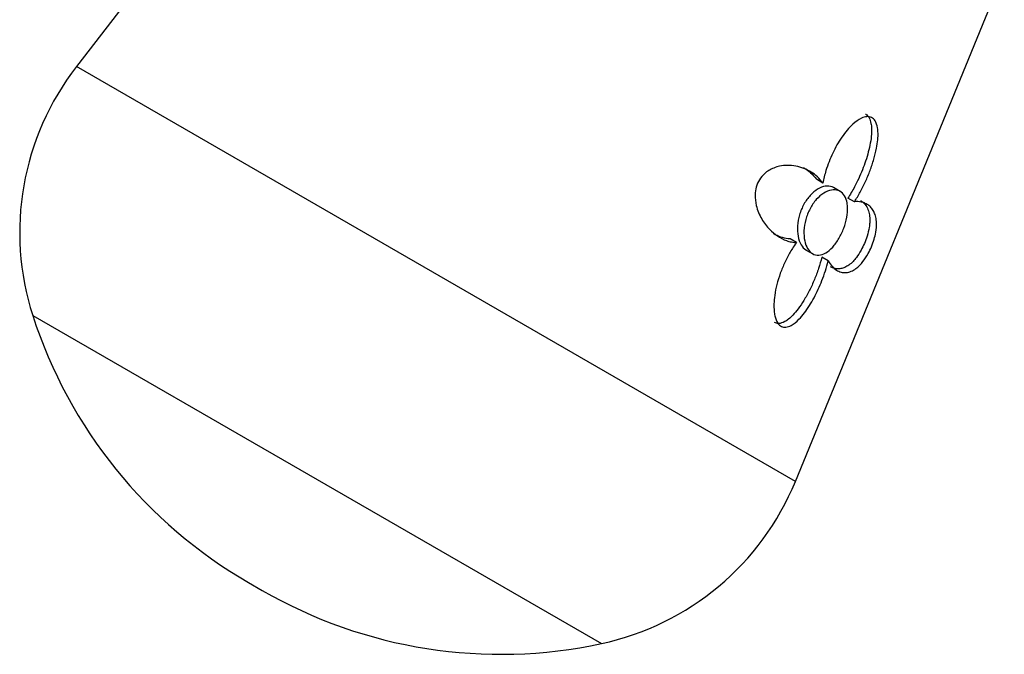
# Model space of a CAD drawing. Units: inches. Extents: x -568 to -14, y -117 to 495.
# Drawn here: x -105 to -83, y -39 to -25 of the extents above; entities that cross this region are included whole.
import ezdxf

# ---------------------------------------------------------------- set-up
doc = ezdxf.new("R2010")
doc.units = ezdxf.units.IN
doc.layers.add('405002', color=7, linetype='Continuous')
doc.layers.add('Default', color=7, linetype='Continuous')

# ---------------------------------------------------------------- blocks, each defined once
blk = doc.blocks.new('SE7')
at = {"layer": '405002', "color": 7, "linetype": 'Continuous', "ltscale": 25.4}
for p, q in [((-95.788, -15.623), (-103.567, -25.681)), ((-87.67, -34.859), (-83.052, -23.591)), ((-87.67, -34.859), (-103.567, -25.681)), ((-87.064, -28.259), (-87.207, -28.176)), ((-86.682, -28.442), (-86.825, -28.36)), ((-86.368, -28.673), (-86.511, -28.59)), ((-87.645, -29.576), (-87.788, -29.493)), ((-87.432, -29.741), (-87.289, -29.824)), ((-86.946, -29.982), (-87.089, -29.899)), ((-104.532, -31.191), (-91.959, -38.45)), ((-99.76, -37.1), (-99.463, -37.271))]:
    blk.add_line(p, q, dxfattribs=at)
for centre, radius, start, end in [((-98.821, -29.352), 6, 142.2837, 197.8493), ((-94.479, -27.954), 10.561, 197.8493, 240), ((-93.222, -32.584), 6, 282.1507, 337.7163), ((-94.182, -28.125), 10.561, 240, 282.1507)]:
    blk.add_arc(centre, radius, start, end, dxfattribs=at)
for points, knots in [([(-86.12, -26.731), (-86.119, -26.732), (-86.117, -26.733), (-86.115, -26.734), (-86.086, -26.752), (-86.061, -26.78), (-86.042, -26.814), (-86.023, -26.85), (-86.009, -26.892), (-86, -26.939), (-85.993, -26.975), (-85.989, -27.014), (-85.988, -27.054), (-85.986, -27.095), (-85.987, -27.137), (-85.99, -27.179), (-85.994, -27.242), (-86.003, -27.307), (-86.015, -27.373), (-86.027, -27.439), (-86.041, -27.505), (-86.059, -27.571), (-86.076, -27.638), (-86.096, -27.704), (-86.118, -27.771), (-86.14, -27.837), (-86.164, -27.902), (-86.19, -27.967), (-86.216, -28.032), (-86.243, -28.097), (-86.272, -28.16), (-86.302, -28.223), (-86.332, -28.285), (-86.364, -28.345), (-86.41, -28.431), (-86.459, -28.513), (-86.511, -28.59)], [0.4981398, 0.4981398, 0.4981398, 0.4981398, 0.5003239, 0.5003239, 0.5003239, 0.5412733, 0.5412733, 0.5412733, 0.5829661, 0.5829661, 0.5829661, 0.6153951, 0.6153951, 0.6153951, 0.6477544, 0.6477544, 0.6477544, 0.6953423, 0.6953423, 0.6953423, 0.7428296, 0.7428296, 0.7428296, 0.7902672, 0.7902672, 0.7902672, 0.837681, 0.837681, 0.837681, 0.8850868, 0.8850868, 0.8850868, 0.9324971, 0.9324971, 0.9324971, 1, 1, 1, 1]), ([(-86.368, -28.673), (-86.322, -28.605), (-86.278, -28.532), (-86.237, -28.457), (-86.196, -28.382), (-86.157, -28.304), (-86.121, -28.224), (-86.084, -28.145), (-86.051, -28.063), (-86.02, -27.981), (-85.989, -27.899), (-85.961, -27.815), (-85.937, -27.732), (-85.914, -27.651), (-85.894, -27.57), (-85.878, -27.49), (-85.865, -27.425), (-85.856, -27.362), (-85.85, -27.299), (-85.845, -27.249), (-85.843, -27.199), (-85.844, -27.152), (-85.845, -27.113), (-85.848, -27.075), (-85.854, -27.039), (-85.864, -26.978), (-85.882, -26.923), (-85.909, -26.881), (-85.93, -26.848), (-85.957, -26.823), (-85.988, -26.808), (-86.019, -26.792), (-86.055, -26.786), (-86.093, -26.79), (-86.131, -26.793), (-86.172, -26.805), (-86.212, -26.824), (-86.275, -26.854), (-86.339, -26.9), (-86.4, -26.956), (-86.444, -26.996), (-86.487, -27.041), (-86.528, -27.09), (-86.57, -27.139), (-86.609, -27.191), (-86.646, -27.245), (-86.684, -27.3), (-86.719, -27.357), (-86.753, -27.416), (-86.786, -27.475), (-86.817, -27.535), (-86.847, -27.597), (-86.876, -27.659), (-86.903, -27.723), (-86.928, -27.787), (-86.953, -27.851), (-86.975, -27.917), (-86.996, -27.983), (-87.023, -28.074), (-87.047, -28.166), (-87.064, -28.259)], [0, 0, 0, 0, 0.059763, 0.059763, 0.059763, 0.119456, 0.119456, 0.119456, 0.179134, 0.179134, 0.179134, 0.238836, 0.238836, 0.238836, 0.296548, 0.296548, 0.296548, 0.343011, 0.343011, 0.343011, 0.380798, 0.380798, 0.380798, 0.411849, 0.411849, 0.411849, 0.465535, 0.465535, 0.465535, 0.5066, 0.5066, 0.5066, 0.547687, 0.547687, 0.547687, 0.589006, 0.589006, 0.589006, 0.653755, 0.653755, 0.653755, 0.70077, 0.70077, 0.70077, 0.747684, 0.747684, 0.747684, 0.794546, 0.794546, 0.794546, 0.841384, 0.841384, 0.841384, 0.888213, 0.888213, 0.888213, 0.935044, 0.935044, 0.935044, 1, 1, 1, 1]), ([(-87.064, -28.259), (-87.099, -28.209), (-87.139, -28.163), (-87.182, -28.123), (-87.226, -28.082), (-87.273, -28.046), (-87.323, -28.015), (-87.374, -27.983), (-87.427, -27.957), (-87.484, -27.935), (-87.54, -27.913), (-87.599, -27.896), (-87.661, -27.884), (-87.722, -27.873), (-87.786, -27.867), (-87.852, -27.868), (-87.907, -27.869), (-87.963, -27.874), (-88.019, -27.886), (-88.063, -27.895), (-88.107, -27.908), (-88.151, -27.926), (-88.222, -27.954), (-88.293, -27.996), (-88.356, -28.053), (-88.397, -28.09), (-88.434, -28.135), (-88.465, -28.185), (-88.496, -28.235), (-88.52, -28.291), (-88.536, -28.349), (-88.551, -28.403), (-88.559, -28.46), (-88.561, -28.515), (-88.564, -28.597), (-88.554, -28.678), (-88.536, -28.753), (-88.523, -28.808), (-88.505, -28.861), (-88.485, -28.911), (-88.464, -28.96), (-88.441, -29.008), (-88.415, -29.052), (-88.389, -29.096), (-88.361, -29.138), (-88.332, -29.177), (-88.302, -29.216), (-88.271, -29.252), (-88.238, -29.285), (-88.185, -29.34), (-88.128, -29.388), (-88.068, -29.429), (-88.004, -29.472), (-87.936, -29.507), (-87.867, -29.532), (-87.831, -29.545), (-87.794, -29.555), (-87.758, -29.563), (-87.72, -29.57), (-87.683, -29.575), (-87.645, -29.576)], [0, 0, 0, 0, 0.057949, 0.057949, 0.057949, 0.115847, 0.115847, 0.115847, 0.173731, 0.173731, 0.173731, 0.231633, 0.231633, 0.231633, 0.2896, 0.2896, 0.2896, 0.337852, 0.337852, 0.337852, 0.375548, 0.375548, 0.375548, 0.437594, 0.437594, 0.437594, 0.477886, 0.477886, 0.477886, 0.518382, 0.518382, 0.518382, 0.556557, 0.556557, 0.556557, 0.613439, 0.613439, 0.613439, 0.655072, 0.655072, 0.655072, 0.696608, 0.696608, 0.696608, 0.738097, 0.738097, 0.738097, 0.779561, 0.779561, 0.779561, 0.847942, 0.847942, 0.847942, 0.922663, 0.922663, 0.922663, 0.961129, 0.961129, 0.961129, 1, 1, 1, 1]), ([(-87.495, -27.915), (-87.491, -27.917), (-87.488, -27.919), (-87.485, -27.921), (-87.431, -27.953), (-87.381, -27.99), (-87.335, -28.032), (-87.288, -28.074), (-87.245, -28.122), (-87.207, -28.176)], [0.8741781, 0.8741781, 0.8741781, 0.8741781, 0.8778502, 0.8778502, 0.8778502, 0.9382609, 0.9382609, 0.9382609, 1, 1, 1, 1]), ([(-86.826, -28.359), (-86.837, -28.353), (-86.848, -28.348), (-86.859, -28.343), (-86.904, -28.325), (-86.956, -28.321), (-87.011, -28.329), (-87.065, -28.338), (-87.123, -28.36), (-87.179, -28.394), (-87.235, -28.428), (-87.292, -28.475), (-87.343, -28.531), (-87.394, -28.588), (-87.442, -28.654), (-87.482, -28.727), (-87.522, -28.799), (-87.555, -28.879), (-87.579, -28.96), (-87.603, -29.041), (-87.618, -29.126), (-87.623, -29.206), (-87.629, -29.287), (-87.625, -29.367), (-87.611, -29.437), (-87.598, -29.508), (-87.575, -29.571), (-87.545, -29.623), (-87.516, -29.673), (-87.479, -29.713), (-87.437, -29.738), (-87.436, -29.739), (-87.434, -29.74), (-87.432, -29.741)], [0.093062, 0.093062, 0.093062, 0.093062, 0.1067204, 0.1067204, 0.1067204, 0.1600977, 0.1600977, 0.1600977, 0.2134669, 0.2134669, 0.2134669, 0.2667965, 0.2667965, 0.2667965, 0.3201441, 0.3201441, 0.3201441, 0.3737762, 0.3737762, 0.3737762, 0.4280099, 0.4280099, 0.4280099, 0.4827425, 0.4827425, 0.4827425, 0.5372212, 0.5372212, 0.5372212, 0.5906198, 0.5906198, 0.5906198, 0.5930206, 0.5930206, 0.5930206, 0.5930206]), ([(-86.518, -28.791), (-86.515, -28.861), (-86.521, -28.939), (-86.536, -29.017), (-86.55, -29.096), (-86.573, -29.178), (-86.602, -29.257), (-86.632, -29.336), (-86.669, -29.414), (-86.71, -29.484), (-86.751, -29.555), (-86.798, -29.62), (-86.847, -29.675), (-86.896, -29.729), (-86.949, -29.774), (-87.001, -29.805), (-87.053, -29.835), (-87.106, -29.853), (-87.156, -29.855), (-87.204, -29.858), (-87.251, -29.846), (-87.293, -29.821), (-87.334, -29.797), (-87.37, -29.759), (-87.4, -29.71), (-87.429, -29.662), (-87.451, -29.602), (-87.465, -29.535), (-87.479, -29.467), (-87.485, -29.391), (-87.482, -29.313), (-87.478, -29.233), (-87.465, -29.148), (-87.442, -29.066), (-87.42, -28.984), (-87.387, -28.902), (-87.348, -28.827), (-87.308, -28.752), (-87.261, -28.683), (-87.209, -28.624), (-87.158, -28.567), (-87.102, -28.518), (-87.045, -28.482), (-86.989, -28.447), (-86.931, -28.423), (-86.876, -28.413), (-86.822, -28.403), (-86.77, -28.406), (-86.724, -28.423), (-86.678, -28.439), (-86.638, -28.469), (-86.606, -28.509), (-86.574, -28.55), (-86.55, -28.603), (-86.535, -28.663), (-86.526, -28.702), (-86.52, -28.745), (-86.518, -28.791)], [0, 0, 0, 0, 0.053465, 0.053465, 0.053465, 0.106915, 0.106915, 0.106915, 0.160604, 0.160604, 0.160604, 0.214898, 0.214898, 0.214898, 0.269635, 0.269635, 0.269635, 0.324036, 0.324036, 0.324036, 0.377337, 0.377337, 0.377337, 0.429653, 0.429653, 0.429653, 0.481951, 0.481951, 0.481951, 0.535177, 0.535177, 0.535177, 0.589496, 0.589496, 0.589496, 0.644236, 0.644236, 0.644236, 0.698589, 0.698589, 0.698589, 0.75232, 0.75232, 0.75232, 0.805704, 0.805704, 0.805704, 0.859031, 0.859031, 0.859031, 0.912391, 0.912391, 0.912391, 0.965764, 0.965764, 0.965764, 1, 1, 1, 1]), ([(-86.946, -29.982), (-86.92, -30.028), (-86.891, -30.067), (-86.861, -30.101), (-86.831, -30.135), (-86.799, -30.162), (-86.765, -30.184), (-86.732, -30.205), (-86.697, -30.221), (-86.661, -30.23), (-86.625, -30.24), (-86.588, -30.243), (-86.55, -30.24), (-86.513, -30.237), (-86.474, -30.227), (-86.435, -30.211), (-86.401, -30.197), (-86.367, -30.177), (-86.332, -30.151), (-86.304, -30.13), (-86.276, -30.106), (-86.247, -30.077), (-86.224, -30.053), (-86.201, -30.027), (-86.178, -29.997), (-86.139, -29.948), (-86.099, -29.888), (-86.063, -29.821), (-86.036, -29.773), (-86.011, -29.72), (-85.989, -29.667), (-85.966, -29.613), (-85.947, -29.556), (-85.931, -29.503), (-85.915, -29.45), (-85.903, -29.398), (-85.895, -29.349), (-85.882, -29.273), (-85.877, -29.203), (-85.879, -29.141), (-85.881, -29.094), (-85.886, -29.052), (-85.894, -29.013), (-85.903, -28.974), (-85.915, -28.939), (-85.929, -28.908), (-85.943, -28.876), (-85.96, -28.848), (-85.98, -28.823), (-85.999, -28.798), (-86.021, -28.775), (-86.046, -28.756), (-86.07, -28.737), (-86.096, -28.721), (-86.125, -28.708), (-86.153, -28.696), (-86.184, -28.686), (-86.216, -28.679), (-86.263, -28.67), (-86.314, -28.667), (-86.368, -28.673)], [0, 0, 0, 0, 0.05857, 0.05857, 0.05857, 0.117073, 0.117073, 0.117073, 0.175552, 0.175552, 0.175552, 0.234042, 0.234042, 0.234042, 0.29258, 0.29258, 0.29258, 0.342953, 0.342953, 0.342953, 0.383397, 0.383397, 0.383397, 0.416101, 0.416101, 0.416101, 0.47137, 0.47137, 0.47137, 0.510918, 0.510918, 0.510918, 0.550545, 0.550545, 0.550545, 0.589538, 0.589538, 0.589538, 0.651752, 0.651752, 0.651752, 0.698723, 0.698723, 0.698723, 0.745583, 0.745583, 0.745583, 0.792392, 0.792392, 0.792392, 0.839178, 0.839178, 0.839178, 0.885956, 0.885956, 0.885956, 0.932736, 0.932736, 0.932736, 1, 1, 1, 1]), ([(-86.235, -28.643), (-86.211, -28.656), (-86.189, -28.673), (-86.169, -28.691), (-86.141, -28.717), (-86.116, -28.748), (-86.095, -28.784), (-86.075, -28.819), (-86.058, -28.86), (-86.047, -28.906), (-86.037, -28.942), (-86.031, -28.982), (-86.028, -29.026), (-86.026, -29.061), (-86.026, -29.098), (-86.029, -29.138), (-86.031, -29.17), (-86.034, -29.204), (-86.04, -29.24), (-86.05, -29.3), (-86.065, -29.367), (-86.086, -29.436), (-86.102, -29.488), (-86.122, -29.543), (-86.145, -29.596), (-86.167, -29.648), (-86.192, -29.7), (-86.218, -29.746), (-86.251, -29.806), (-86.286, -29.859), (-86.321, -29.905), (-86.346, -29.937), (-86.37, -29.965), (-86.395, -29.991), (-86.426, -30.023), (-86.457, -30.05), (-86.487, -30.072), (-86.518, -30.094), (-86.548, -30.111), (-86.578, -30.124), (-86.607, -30.138), (-86.636, -30.147), (-86.665, -30.152), (-86.694, -30.157), (-86.722, -30.158), (-86.75, -30.156), (-86.778, -30.154), (-86.805, -30.148), (-86.832, -30.138), (-86.853, -30.131), (-86.873, -30.122), (-86.893, -30.11)], [0.1332556, 0.1332556, 0.1332556, 0.1332556, 0.1753673, 0.1753673, 0.1753673, 0.2338207, 0.2338207, 0.2338207, 0.2923502, 0.2923502, 0.2923502, 0.3381033, 0.3381033, 0.3381033, 0.3745062, 0.3745062, 0.3745062, 0.4038861, 0.4038861, 0.4038861, 0.4541554, 0.4541554, 0.4541554, 0.492932, 0.492932, 0.492932, 0.5316731, 0.5316731, 0.5316731, 0.5813658, 0.5813658, 0.5813658, 0.6162955, 0.6162955, 0.6162955, 0.660984, 0.660984, 0.660984, 0.7055682, 0.7055682, 0.7055682, 0.7501019, 0.7501019, 0.7501019, 0.7946107, 0.7946107, 0.7946107, 0.8391083, 0.8391083, 0.8391083, 0.8736482, 0.8736482, 0.8736482, 0.8736482]), ([(-87.788, -29.493), (-87.845, -29.491), (-87.9, -29.482), (-87.955, -29.467), (-88.01, -29.452), (-88.064, -29.43), (-88.116, -29.403), (-88.128, -29.397), (-88.141, -29.39), (-88.153, -29.383)], [0, 0, 0, 0, 0.0579511, 0.0579511, 0.0579511, 0.1158479, 0.1158479, 0.1158479, 0.129562, 0.129562, 0.129562, 0.129562]), ([(-87.645, -29.576), (-87.695, -29.641), (-87.741, -29.712), (-87.785, -29.785), (-87.828, -29.858), (-87.869, -29.935), (-87.905, -30.013), (-87.942, -30.092), (-87.975, -30.173), (-88.005, -30.255), (-88.034, -30.337), (-88.06, -30.421), (-88.081, -30.505), (-88.101, -30.584), (-88.117, -30.664), (-88.128, -30.744), (-88.137, -30.808), (-88.143, -30.872), (-88.145, -30.934), (-88.146, -30.985), (-88.145, -31.035), (-88.141, -31.083), (-88.138, -31.123), (-88.132, -31.161), (-88.124, -31.197), (-88.111, -31.258), (-88.09, -31.314), (-88.061, -31.356), (-88.038, -31.389), (-88.011, -31.415), (-87.98, -31.43), (-87.949, -31.446), (-87.915, -31.451), (-87.879, -31.447), (-87.843, -31.443), (-87.804, -31.43), (-87.767, -31.41), (-87.708, -31.378), (-87.648, -31.329), (-87.592, -31.271), (-87.55, -31.229), (-87.51, -31.182), (-87.472, -31.131), (-87.434, -31.081), (-87.396, -31.027), (-87.361, -30.971), (-87.325, -30.914), (-87.291, -30.856), (-87.259, -30.795), (-87.226, -30.735), (-87.195, -30.673), (-87.166, -30.61), (-87.137, -30.547), (-87.109, -30.482), (-87.084, -30.417), (-87.056, -30.346), (-87.03, -30.274), (-87.007, -30.202), (-86.984, -30.129), (-86.963, -30.055), (-86.946, -29.982)], [0, 0, 0, 0, 0.059801, 0.059801, 0.059801, 0.119528, 0.119528, 0.119528, 0.179235, 0.179235, 0.179235, 0.238966, 0.238966, 0.238966, 0.295588, 0.295588, 0.295588, 0.34151, 0.34151, 0.34151, 0.378928, 0.378928, 0.378928, 0.409757, 0.409757, 0.409757, 0.463211, 0.463211, 0.463211, 0.504591, 0.504591, 0.504591, 0.545972, 0.545972, 0.545972, 0.587955, 0.587955, 0.587955, 0.654523, 0.654523, 0.654523, 0.702717, 0.702717, 0.702717, 0.750811, 0.750811, 0.750811, 0.798856, 0.798856, 0.798856, 0.846878, 0.846878, 0.846878, 0.894896, 0.894896, 0.894896, 0.946943, 0.946943, 0.946943, 1, 1, 1, 1]), ([(-87.089, -29.899), (-87.108, -29.982), (-87.132, -30.066), (-87.16, -30.149), (-87.187, -30.232), (-87.218, -30.314), (-87.251, -30.395), (-87.285, -30.476), (-87.321, -30.555), (-87.36, -30.632), (-87.399, -30.709), (-87.44, -30.784), (-87.484, -30.856), (-87.525, -30.922), (-87.568, -30.986), (-87.613, -31.045), (-87.649, -31.093), (-87.687, -31.139), (-87.725, -31.179), (-87.757, -31.212), (-87.789, -31.243), (-87.822, -31.269), (-87.849, -31.29), (-87.877, -31.309), (-87.904, -31.324), (-87.951, -31.35), (-88, -31.366), (-88.044, -31.366), (-88.076, -31.366), (-88.106, -31.358), (-88.133, -31.343)], [0, 0, 0, 0, 0.060097, 0.060097, 0.060097, 0.1201209, 0.1201209, 0.1201209, 0.1801266, 0.1801266, 0.1801266, 0.2401585, 0.2401585, 0.2401585, 0.2963555, 0.2963555, 0.2963555, 0.3419418, 0.3419418, 0.3419418, 0.3790886, 0.3790886, 0.3790886, 0.4097222, 0.4097222, 0.4097222, 0.4629061, 0.4629061, 0.4629061, 0.5000015, 0.5000015, 0.5000015, 0.5000015])]:
    blk.add_open_spline(points, degree=3, knots=knots, dxfattribs=at)

msp = doc.modelspace()

# ---------------------------------------------------------------- block references
at = {"layer": 'Default'}
msp.add_blockref('SE7', (0, 0), dxfattribs=at)

doc.saveas('drawing.dxf')
